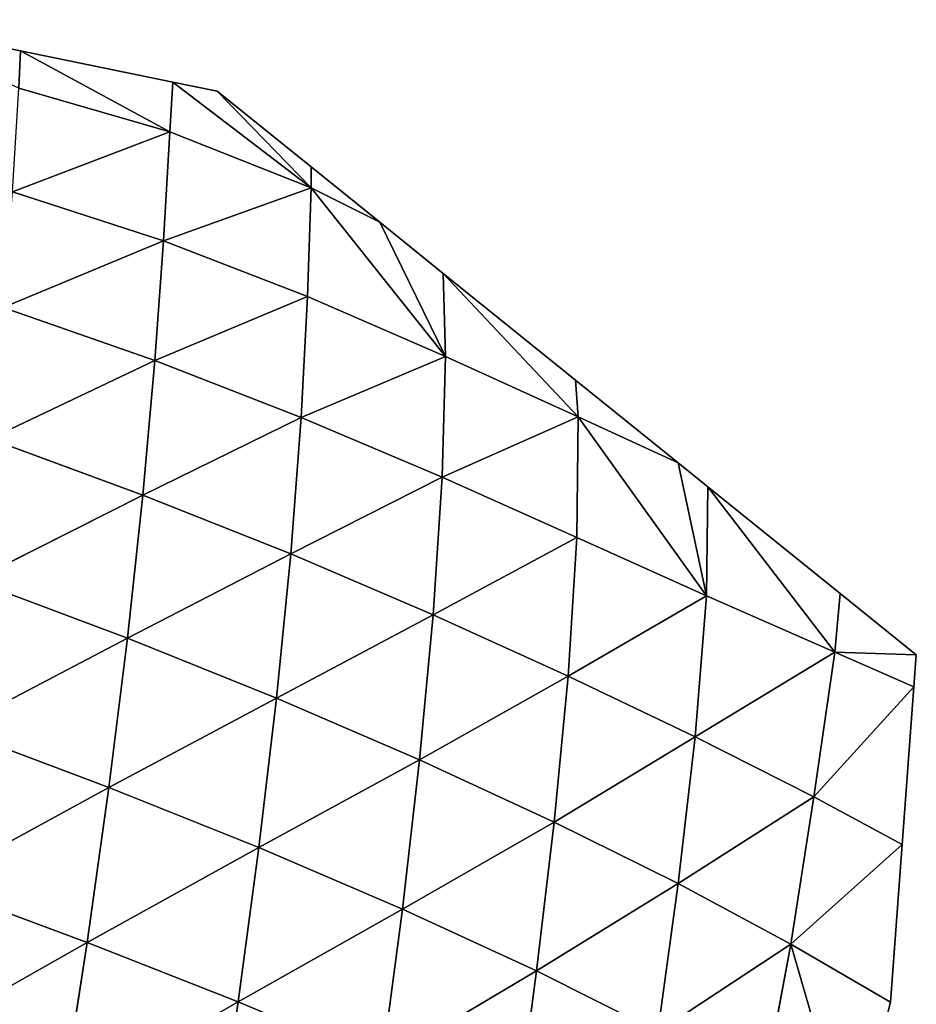
# Model space of a CAD drawing. Extents: x 0 to 5032, y 0 to 2269.
# Drawn here: x 1277 to 1342, y 1132 to 1204 of the extents above; entities that cross this region are included whole.
import ezdxf

# ---------------------------------------------------------------- set-up
doc = ezdxf.new("R2010")
doc.units = 0
doc.header["$LTSCALE"] = 25.4
doc.layers.get('0').update_dxf_attribs({"color": 13, "linetype": 'CONTINUOUS'})

msp = doc.modelspace()

# ---------------------------------------------------------------- linework, layer by layer
at = {"color": 95}
for p, q in [((1276.854, 1201.356), (1265.802, 1203.615)), ((1276.854, 1201.356), (1276.739, 1198.66, 6.328)), ((1276.854, 1201.356), (1276.739, 1198.66, 6.328)), ((1287.668, 1195.482, 5.772), (1276.854, 1201.356)), ((1287.668, 1195.482, 5.772), (1276.854, 1201.356)), ((1287.906, 1199.097), (1276.854, 1201.356)), ((1287.906, 1199.097), (1287.668, 1195.482, 5.772)), ((1287.906, 1199.097), (1287.668, 1195.482, 5.772)), ((1297.917, 1191.418, 2.761), (1287.906, 1199.097)), ((1297.917, 1191.418, 2.761), (1287.906, 1199.097)), ((1291.111, 1198.442), (1287.906, 1199.097)), ((1287.668, 1195.482, 5.772), (1276.739, 1198.66, 6.328)), ((1287.668, 1195.482, 5.772), (1276.739, 1198.66, 6.328)), ((1297.917, 1191.418, 2.761), (1291.111, 1198.442)), ((1297.917, 1191.418, 2.761), (1291.111, 1198.442)), ((1297.916, 1192.952), (1291.111, 1198.442)), ((1287.668, 1195.482, 5.772), (1276.269, 1191.142, 21.344)), ((1287.668, 1195.482, 5.772), (1276.269, 1191.142, 21.344)), ((1287.668, 1195.482, 5.772), (1287.21, 1187.575, 18.838)), ((1287.668, 1195.482, 5.772), (1287.21, 1187.575, 18.838)), ((1297.917, 1191.418, 2.761), (1287.668, 1195.482, 5.772)), ((1297.917, 1191.418, 2.761), (1287.668, 1195.482, 5.772)), ((1297.916, 1192.952), (1297.917, 1191.418, 2.761)), ((1302.892, 1188.939), (1297.916, 1192.952)), ((1297.916, 1192.952), (1297.917, 1191.418, 2.761)), ((1297.917, 1191.418, 2.761), (1287.21, 1187.575, 18.838)), ((1297.917, 1191.418, 2.761), (1287.21, 1187.575, 18.838)), ((1297.917, 1191.418, 2.761), (1297.65, 1183.54, 14.846)), ((1297.917, 1191.418, 2.761), (1297.65, 1183.54, 14.846)), ((1297.917, 1191.418, 2.761), (1307.662, 1179.197, 9.778)), ((1302.892, 1188.939), (1297.917, 1191.418, 2.761)), ((1297.917, 1191.418, 2.761), (1307.662, 1179.197, 9.778)), ((1302.892, 1188.939), (1297.917, 1191.418, 2.761)), ((1287.21, 1187.575, 18.838), (1276.269, 1191.142, 21.344)), ((1287.21, 1187.575, 18.838), (1276.269, 1191.142, 21.344)), ((1307.662, 1179.197, 9.778), (1302.892, 1188.939)), ((1307.662, 1179.197, 9.778), (1302.892, 1188.939)), ((1307.502, 1185.22), (1302.892, 1188.939)), ((1287.21, 1187.575, 18.838), (1275.587, 1182.759, 35.924)), ((1287.21, 1187.575, 18.838), (1275.587, 1182.759, 35.924)), ((1287.21, 1187.575, 18.838), (1286.588, 1178.903, 32.135)), ((1287.21, 1187.575, 18.838), (1286.588, 1178.903, 32.135)), ((1297.65, 1183.54, 14.846), (1287.21, 1187.575, 18.838)), ((1297.65, 1183.54, 14.846), (1287.21, 1187.575, 18.838)), ((1307.502, 1185.22), (1307.662, 1179.197, 9.778)), ((1317.286, 1174.831, 4.39), (1307.502, 1185.22)), ((1307.502, 1185.22), (1307.662, 1179.197, 9.778)), ((1317.286, 1174.831, 4.39), (1307.502, 1185.22)), ((1317.087, 1177.488), (1307.502, 1185.22)), ((1297.65, 1183.54, 14.846), (1286.588, 1178.903, 32.135)), ((1297.65, 1183.54, 14.846), (1286.588, 1178.903, 32.135)), ((1297.65, 1183.54, 14.846), (1297.198, 1174.777, 27.252)), ((1297.65, 1183.54, 14.846), (1297.198, 1174.777, 27.252)), ((1307.662, 1179.197, 9.778), (1297.65, 1183.54, 14.846)), ((1307.662, 1179.197, 9.778), (1297.65, 1183.54, 14.846)), ((1286.588, 1178.903, 32.135), (1275.587, 1182.759, 35.924)), ((1286.588, 1178.903, 32.135), (1275.587, 1182.759, 35.924)), ((1307.662, 1179.197, 9.778), (1297.198, 1174.777, 27.252)), ((1307.662, 1179.197, 9.778), (1297.198, 1174.777, 27.252)), ((1307.662, 1179.197, 9.778), (1307.422, 1170.451, 21.431)), ((1307.662, 1179.197, 9.778), (1307.422, 1170.451, 21.431)), ((1317.286, 1174.831, 4.39), (1307.662, 1179.197, 9.778)), ((1317.286, 1174.831, 4.39), (1307.662, 1179.197, 9.778)), ((1286.588, 1178.903, 32.135), (1274.643, 1173.233, 50.431)), ((1286.588, 1178.903, 32.135), (1274.643, 1173.233, 50.431)), ((1286.588, 1178.903, 32.135), (1285.72, 1169.159, 45.471)), ((1286.588, 1178.903, 32.135), (1285.72, 1169.159, 45.471)), ((1297.198, 1174.777, 27.252), (1286.588, 1178.903, 32.135)), ((1297.198, 1174.777, 27.252), (1286.588, 1178.903, 32.135)), ((1317.087, 1177.488), (1317.286, 1174.831, 4.39)), ((1324.53, 1171.484), (1317.087, 1177.488)), ((1317.087, 1177.488), (1317.286, 1174.831, 4.39)), ((1317.286, 1174.831, 4.39), (1307.422, 1170.451, 21.431)), ((1317.286, 1174.831, 4.39), (1307.422, 1170.451, 21.431)), ((1317.286, 1174.831, 4.39), (1317.173, 1166.077, 15.085)), ((1317.286, 1174.831, 4.39), (1317.173, 1166.077, 15.085)), ((1317.286, 1174.831, 4.39), (1326.572, 1161.848, 8.898)), ((1317.286, 1174.831, 4.39), (1326.572, 1161.848, 8.898)), ((1324.53, 1171.484), (1317.286, 1174.831, 4.39)), ((1324.53, 1171.484), (1317.286, 1174.831, 4.39)), ((1297.198, 1174.777, 27.252), (1285.72, 1169.159, 45.471)), ((1297.198, 1174.777, 27.252), (1285.72, 1169.159, 45.471)), ((1297.198, 1174.777, 27.252), (1296.444, 1164.892, 39.509)), ((1297.198, 1174.777, 27.252), (1296.444, 1164.892, 39.509)), ((1307.422, 1170.451, 21.431), (1297.198, 1174.777, 27.252)), ((1307.422, 1170.451, 21.431), (1297.198, 1174.777, 27.252)), ((1285.72, 1169.159, 45.471), (1274.643, 1173.233, 50.431)), ((1285.72, 1169.159, 45.471), (1274.643, 1173.233, 50.431)), ((1326.572, 1161.848, 8.898), (1324.53, 1171.484)), ((1326.572, 1161.848, 8.898), (1324.53, 1171.484)), ((1326.673, 1169.756), (1324.53, 1171.484)), ((1307.422, 1170.451, 21.431), (1296.444, 1164.892, 39.509)), ((1307.422, 1170.451, 21.431), (1296.444, 1164.892, 39.509)), ((1307.422, 1170.451, 21.431), (1306.769, 1160.472, 32.591)), ((1307.422, 1170.451, 21.431), (1306.769, 1160.472, 32.591)), ((1317.173, 1166.077, 15.085), (1307.422, 1170.451, 21.431)), ((1317.173, 1166.077, 15.085), (1307.422, 1170.451, 21.431)), ((1285.72, 1169.159, 45.471), (1273.451, 1162.966, 64.15)), ((1285.72, 1169.159, 45.471), (1273.451, 1162.966, 64.15)), ((1285.72, 1169.159, 45.471), (1284.605, 1158.776, 58.024)), ((1285.72, 1169.159, 45.471), (1284.605, 1158.776, 58.024)), ((1296.444, 1164.892, 39.509), (1285.72, 1169.159, 45.471)), ((1296.444, 1164.892, 39.509), (1285.72, 1169.159, 45.471)), ((1326.673, 1169.756), (1326.572, 1161.848, 8.898)), ((1326.673, 1169.756), (1326.572, 1161.848, 8.898)), ((1335.871, 1157.773, 3.293), (1326.673, 1169.756)), ((1335.871, 1157.773, 3.293), (1326.673, 1169.756)), ((1336.258, 1162.023), (1326.673, 1169.756)), ((1317.173, 1166.077, 15.085), (1306.769, 1160.472, 32.591)), ((1317.173, 1166.077, 15.085), (1306.769, 1160.472, 32.591)), ((1317.173, 1166.077, 15.085), (1316.559, 1156.018, 24.955)), ((1317.173, 1166.077, 15.085), (1316.559, 1156.018, 24.955)), ((1326.572, 1161.848, 8.898), (1317.173, 1166.077, 15.085)), ((1326.572, 1161.848, 8.898), (1317.173, 1166.077, 15.085)), ((1296.444, 1164.892, 39.509), (1284.605, 1158.776, 58.024)), ((1296.444, 1164.892, 39.509), (1284.605, 1158.776, 58.024)), ((1296.444, 1164.892, 39.509), (1295.412, 1154.431, 50.867)), ((1296.444, 1164.892, 39.509), (1295.412, 1154.431, 50.867)), ((1306.769, 1160.472, 32.591), (1296.444, 1164.892, 39.509)), ((1306.769, 1160.472, 32.591), (1296.444, 1164.892, 39.509)), ((1284.605, 1158.776, 58.024), (1273.451, 1162.966, 64.15)), ((1284.605, 1158.776, 58.024), (1273.451, 1162.966, 64.15)), ((1336.258, 1162.023), (1335.871, 1157.773, 3.293)), ((1336.258, 1162.023), (1335.871, 1157.773, 3.293)), ((1341.786, 1157.564), (1336.258, 1162.023)), ((1326.572, 1161.848, 8.898), (1316.559, 1156.018, 24.955)), ((1326.572, 1161.848, 8.898), (1316.559, 1156.018, 24.955)), ((1326.572, 1161.848, 8.898), (1325.748, 1151.629, 16.844)), ((1326.572, 1161.848, 8.898), (1325.748, 1151.629, 16.844)), ((1335.871, 1157.773, 3.293), (1326.572, 1161.848, 8.898)), ((1335.871, 1157.773, 3.293), (1326.572, 1161.848, 8.898)), ((1306.769, 1160.472, 32.591), (1295.412, 1154.431, 50.867)), ((1306.769, 1160.472, 32.591), (1295.412, 1154.431, 50.867)), ((1306.769, 1160.472, 32.591), (1305.787, 1149.961, 42.655)), ((1306.769, 1160.472, 32.591), (1305.787, 1149.961, 42.655)), ((1316.559, 1156.018, 24.955), (1306.769, 1160.472, 32.591)), ((1316.559, 1156.018, 24.955), (1306.769, 1160.472, 32.591)), ((1284.605, 1158.776, 58.024), (1272.024, 1152.177, 76.805)), ((1284.605, 1158.776, 58.024), (1272.024, 1152.177, 76.805)), ((1284.605, 1158.776, 58.024), (1283.256, 1147.955, 69.558)), ((1284.605, 1158.776, 58.024), (1283.256, 1147.955, 69.558)), ((1295.412, 1154.431, 50.867), (1284.605, 1158.776, 58.024)), ((1295.412, 1154.431, 50.867), (1284.605, 1158.776, 58.024)), ((1335.871, 1157.773, 3.293), (1325.748, 1151.629, 16.844)), ((1335.871, 1157.773, 3.293), (1325.748, 1151.629, 16.844)), ((1335.871, 1157.773, 3.293), (1334.367, 1147.291, 8.115)), ((1335.871, 1157.773, 3.293), (1334.367, 1147.291, 8.115)), ((1341.614, 1155.249), (1335.871, 1157.773, 3.293)), ((1335.871, 1157.773, 3.293), (1341.786, 1157.564)), ((1341.614, 1155.249), (1335.871, 1157.773, 3.293)), ((1335.871, 1157.773, 3.293), (1341.786, 1157.564)), ((1341.614, 1155.249), (1341.786, 1157.564)), ((1316.559, 1156.018, 24.955), (1305.787, 1149.961, 42.655)), ((1316.559, 1156.018, 24.955), (1305.787, 1149.961, 42.655)), ((1316.559, 1156.018, 24.955), (1315.542, 1145.456, 33.5)), ((1316.559, 1156.018, 24.955), (1315.542, 1145.456, 33.5)), ((1325.748, 1151.629, 16.844), (1316.559, 1156.018, 24.955)), ((1325.748, 1151.629, 16.844), (1316.559, 1156.018, 24.955)), ((1334.367, 1147.291, 8.115), (1341.614, 1155.249)), ((1334.367, 1147.291, 8.115), (1341.614, 1155.249)), ((1340.766, 1143.819), (1341.614, 1155.249)), ((1295.412, 1154.431, 50.867), (1283.256, 1147.955, 69.558)), ((1295.412, 1154.431, 50.867), (1283.256, 1147.955, 69.558)), ((1295.412, 1154.431, 50.867), (1294.133, 1143.603, 61.208)), ((1295.412, 1154.431, 50.867), (1294.133, 1143.603, 61.208)), ((1305.787, 1149.961, 42.655), (1295.412, 1154.431, 50.867)), ((1305.787, 1149.961, 42.655), (1295.412, 1154.431, 50.867)), ((1283.256, 1147.955, 69.558), (1272.024, 1152.177, 76.805)), ((1283.256, 1147.955, 69.558), (1272.024, 1152.177, 76.805)), ((1325.748, 1151.629, 16.844), (1315.542, 1145.456, 33.5)), ((1325.748, 1151.629, 16.844), (1315.542, 1145.456, 33.5)), ((1325.748, 1151.629, 16.844), (1324.513, 1141.002, 23.482)), ((1325.748, 1151.629, 16.844), (1324.513, 1141.002, 23.482)), ((1334.367, 1147.291, 8.115), (1325.748, 1151.629, 16.844)), ((1334.367, 1147.291, 8.115), (1325.748, 1151.629, 16.844)), ((1305.787, 1149.961, 42.655), (1294.133, 1143.603, 61.208)), ((1305.787, 1149.961, 42.655), (1294.133, 1143.603, 61.208)), ((1305.787, 1149.961, 42.655), (1304.541, 1139.149, 51.698)), ((1305.787, 1149.961, 42.655), (1304.541, 1139.149, 51.698)), ((1315.542, 1145.456, 33.5), (1305.787, 1149.961, 42.655)), ((1315.542, 1145.456, 33.5), (1305.787, 1149.961, 42.655)), ((1283.256, 1147.955, 69.558), (1270.368, 1140.924, 88.391)), ((1283.256, 1147.955, 69.558), (1270.368, 1140.924, 88.391)), ((1283.256, 1147.955, 69.558), (1281.679, 1136.723, 80.114)), ((1283.256, 1147.955, 69.558), (1281.679, 1136.723, 80.114)), ((1294.133, 1143.603, 61.208), (1283.256, 1147.955, 69.558)), ((1294.133, 1143.603, 61.208), (1283.256, 1147.955, 69.558)), ((1334.367, 1147.291, 8.115), (1324.513, 1141.002, 23.482)), ((1334.367, 1147.291, 8.115), (1324.513, 1141.002, 23.482)), ((1334.367, 1147.291, 8.115), (1332.68, 1136.613, 12.413)), ((1334.367, 1147.291, 8.115), (1332.68, 1136.613, 12.413)), ((1340.766, 1143.819), (1334.367, 1147.291, 8.115)), ((1340.766, 1143.819), (1334.367, 1147.291, 8.115)), ((1315.542, 1145.456, 33.5), (1304.541, 1139.149, 51.698)), ((1315.542, 1145.456, 33.5), (1304.541, 1139.149, 51.698)), ((1315.542, 1145.456, 33.5), (1314.257, 1134.671, 41.07)), ((1315.542, 1145.456, 33.5), (1314.257, 1134.671, 41.07)), ((1324.513, 1141.002, 23.482), (1315.542, 1145.456, 33.5)), ((1324.513, 1141.002, 23.482), (1315.542, 1145.456, 33.5)), ((1294.133, 1143.603, 61.208), (1281.679, 1136.723, 80.114)), ((1294.133, 1143.603, 61.208), (1281.679, 1136.723, 80.114)), ((1294.133, 1143.603, 61.208), (1292.626, 1132.416, 70.66)), ((1294.133, 1143.603, 61.208), (1292.626, 1132.416, 70.66)), ((1304.541, 1139.149, 51.698), (1294.133, 1143.603, 61.208)), ((1304.541, 1139.149, 51.698), (1294.133, 1143.603, 61.208)), ((1332.68, 1136.613, 12.413), (1340.766, 1143.819)), ((1332.68, 1136.613, 12.413), (1340.766, 1143.819)), ((1339.919, 1132.389), (1340.766, 1143.819)), ((1281.679, 1136.723, 80.114), (1270.368, 1140.924, 88.391)), ((1281.679, 1136.723, 80.114), (1270.368, 1140.924, 88.391)), ((1324.513, 1141.002, 23.482), (1314.257, 1134.671, 41.07)), ((1324.513, 1141.002, 23.482), (1314.257, 1134.671, 41.07)), ((1324.513, 1141.002, 23.482), (1323.042, 1130.249, 29.318)), ((1324.513, 1141.002, 23.482), (1323.042, 1130.249, 29.318)), ((1332.68, 1136.613, 12.413), (1324.513, 1141.002, 23.482)), ((1332.68, 1136.613, 12.413), (1324.513, 1141.002, 23.482)), ((1304.541, 1139.149, 51.698), (1292.626, 1132.416, 70.66)), ((1304.541, 1139.149, 51.698), (1292.626, 1132.416, 70.66)), ((1304.541, 1139.149, 51.698), (1303.076, 1128.031, 59.971)), ((1304.541, 1139.149, 51.698), (1303.076, 1128.031, 59.971)), ((1314.257, 1134.671, 41.07), (1304.541, 1139.149, 51.698)), ((1314.257, 1134.671, 41.07), (1304.541, 1139.149, 51.698)), ((1281.679, 1136.723, 80.114), (1268.493, 1129.249, 98.934)), ((1281.679, 1136.723, 80.114), (1268.493, 1129.249, 98.934)), ((1281.679, 1136.723, 80.114), (1279.885, 1125.099, 89.747)), ((1281.679, 1136.723, 80.114), (1279.885, 1125.099, 89.747)), ((1292.626, 1132.416, 70.66), (1281.679, 1136.723, 80.114)), ((1292.626, 1132.416, 70.66), (1281.679, 1136.723, 80.114)), ((1332.68, 1136.613, 12.413), (1323.042, 1130.249, 29.318)), ((1332.68, 1136.613, 12.413), (1323.042, 1130.249, 29.318)), ((1332.68, 1136.613, 12.413), (1330.695, 1125.909, 16.074)), ((1332.68, 1136.613, 12.413), (1330.695, 1125.909, 16.074)), ((1332.68, 1136.613, 12.413), (1337.057, 1121.498)), ((1339.919, 1132.389), (1332.68, 1136.613, 12.413)), ((1339.919, 1132.389), (1332.68, 1136.613, 12.413)), ((1332.68, 1136.613, 12.413), (1337.057, 1121.498)), ((1314.257, 1134.671, 41.07), (1303.076, 1128.031, 59.971)), ((1314.257, 1134.671, 41.07), (1303.076, 1128.031, 59.971)), ((1314.257, 1134.671, 41.07), (1312.797, 1123.642, 48.093)), ((1314.257, 1134.671, 41.07), (1312.797, 1123.642, 48.093)), ((1323.042, 1130.249, 29.318), (1314.257, 1134.671, 41.07)), ((1323.042, 1130.249, 29.318), (1314.257, 1134.671, 41.07)), ((1292.626, 1132.416, 70.66), (1279.885, 1125.099, 89.747)), ((1292.626, 1132.416, 70.66), (1279.885, 1125.099, 89.747)), ((1292.626, 1132.416, 70.66), (1290.905, 1120.866, 79.321)), ((1292.626, 1132.416, 70.66), (1290.905, 1120.866, 79.321)), ((1303.076, 1128.031, 59.971), (1292.626, 1132.416, 70.66)), ((1303.076, 1128.031, 59.971), (1292.626, 1132.416, 70.66)), ((1337.057, 1121.498), (1339.919, 1132.389))]:
    msp.add_line(p, q, dxfattribs=at)

# ---------------------------------------------------------------- meshes
mesh = msp.add_polyface(dxfattribs=at)
corners = [(1276.739, 1198.66, 6.328), (1265.802, 1203.615), (1276.854, 1201.356)]
mesh.append_faces([[corners[k] for k in face] for face in [(0, 1, 2)]], dxfattribs={"color": 95})
mesh = msp.add_polyface(dxfattribs=at)
corners = [(1276.739, 1198.66, 6.328), (1276.854, 1201.356), (1287.668, 1195.482, 5.772)]
mesh.append_faces([[corners[k] for k in face] for face in [(0, 1, 2)]], dxfattribs={"color": 95})
mesh = msp.add_polyface(dxfattribs=at)
corners = [(1287.668, 1195.482, 5.772), (1276.854, 1201.356), (1287.906, 1199.097)]
mesh.append_faces([[corners[k] for k in face] for face in [(0, 1, 2)]], dxfattribs={"color": 95})
mesh = msp.add_polyface(dxfattribs=at)
corners = [(1287.668, 1195.482, 5.772), (1287.906, 1199.097), (1297.917, 1191.418, 2.761)]
mesh.append_faces([[corners[k] for k in face] for face in [(0, 1, 2)]], dxfattribs={"color": 95})
mesh = msp.add_polyface(dxfattribs=at)
corners = [(1297.917, 1191.418, 2.761), (1287.906, 1199.097), (1291.111, 1198.442)]
mesh.append_faces([[corners[k] for k in face] for face in [(0, 1, 2)]], dxfattribs={"color": 95})
mesh = msp.add_polyface(dxfattribs=at)
corners = [(1276.269, 1191.142, 21.344), (1276.739, 1198.66, 6.328), (1287.668, 1195.482, 5.772)]
mesh.append_faces([[corners[k] for k in face] for face in [(0, 1, 2)]], dxfattribs={"color": 95})
mesh = msp.add_polyface(dxfattribs=at)
corners = [(1297.917, 1191.418, 2.761), (1291.111, 1198.442), (1297.916, 1192.952)]
mesh.append_faces([[corners[k] for k in face] for face in [(0, 1, 2)]], dxfattribs={"color": 95})
mesh = msp.add_polyface(dxfattribs=at)
corners = [(1276.269, 1191.142, 21.344), (1287.668, 1195.482, 5.772), (1287.21, 1187.575, 18.838)]
mesh.append_faces([[corners[k] for k in face] for face in [(0, 1, 2)]], dxfattribs={"color": 95})
mesh = msp.add_polyface(dxfattribs=at)
corners = [(1287.21, 1187.575, 18.838), (1287.668, 1195.482, 5.772), (1297.917, 1191.418, 2.761)]
mesh.append_faces([[corners[k] for k in face] for face in [(0, 1, 2)]], dxfattribs={"color": 95})
mesh = msp.add_polyface(dxfattribs=at)
corners = [(1297.917, 1191.418, 2.761), (1297.916, 1192.952), (1302.892, 1188.939)]
mesh.append_faces([[corners[k] for k in face] for face in [(0, 1, 2)]], dxfattribs={"color": 95})
mesh = msp.add_polyface(dxfattribs=at)
corners = [(1287.21, 1187.575, 18.838), (1297.917, 1191.418, 2.761), (1297.65, 1183.54, 14.846)]
mesh.append_faces([[corners[k] for k in face] for face in [(0, 1, 2)]], dxfattribs={"color": 95})
mesh = msp.add_polyface(dxfattribs=at)
corners = [(1297.65, 1183.54, 14.846), (1297.917, 1191.418, 2.761), (1307.662, 1179.197, 9.778)]
mesh.append_faces([[corners[k] for k in face] for face in [(0, 1, 2)]], dxfattribs={"color": 95})
mesh = msp.add_polyface(dxfattribs=at)
corners = [(1307.662, 1179.197, 9.778), (1297.917, 1191.418, 2.761), (1302.892, 1188.939)]
mesh.append_faces([[corners[k] for k in face] for face in [(0, 1, 2)]], dxfattribs={"color": 95})
mesh = msp.add_polyface(dxfattribs=at)
corners = [(1275.587, 1182.759, 35.924), (1276.269, 1191.142, 21.344), (1287.21, 1187.575, 18.838)]
mesh.append_faces([[corners[k] for k in face] for face in [(0, 1, 2)]], dxfattribs={"color": 95})
mesh = msp.add_polyface(dxfattribs=at)
corners = [(1307.662, 1179.197, 9.778), (1302.892, 1188.939), (1307.502, 1185.22)]
mesh.append_faces([[corners[k] for k in face] for face in [(0, 1, 2)]], dxfattribs={"color": 95})
mesh = msp.add_polyface(dxfattribs=at)
corners = [(1275.587, 1182.759, 35.924), (1287.21, 1187.575, 18.838), (1286.588, 1178.903, 32.135)]
mesh.append_faces([[corners[k] for k in face] for face in [(0, 1, 2)]], dxfattribs={"color": 95})
mesh = msp.add_polyface(dxfattribs=at)
corners = [(1286.588, 1178.903, 32.135), (1287.21, 1187.575, 18.838), (1297.65, 1183.54, 14.846)]
mesh.append_faces([[corners[k] for k in face] for face in [(0, 1, 2)]], dxfattribs={"color": 95})
mesh = msp.add_polyface(dxfattribs=at)
corners = [(1307.662, 1179.197, 9.778), (1307.502, 1185.22), (1317.286, 1174.831, 4.39)]
mesh.append_faces([[corners[k] for k in face] for face in [(0, 1, 2)]], dxfattribs={"color": 95})
mesh = msp.add_polyface(dxfattribs=at)
corners = [(1317.286, 1174.831, 4.39), (1307.502, 1185.22), (1317.087, 1177.488)]
mesh.append_faces([[corners[k] for k in face] for face in [(0, 1, 2)]], dxfattribs={"color": 95})
mesh = msp.add_polyface(dxfattribs=at)
corners = [(1286.588, 1178.903, 32.135), (1297.65, 1183.54, 14.846), (1297.198, 1174.777, 27.252)]
mesh.append_faces([[corners[k] for k in face] for face in [(0, 1, 2)]], dxfattribs={"color": 95})
mesh = msp.add_polyface(dxfattribs=at)
corners = [(1297.198, 1174.777, 27.252), (1297.65, 1183.54, 14.846), (1307.662, 1179.197, 9.778)]
mesh.append_faces([[corners[k] for k in face] for face in [(0, 1, 2)]], dxfattribs={"color": 95})
mesh = msp.add_polyface(dxfattribs=at)
corners = [(1274.643, 1173.233, 50.431), (1275.587, 1182.759, 35.924), (1286.588, 1178.903, 32.135)]
mesh.append_faces([[corners[k] for k in face] for face in [(0, 1, 2)]], dxfattribs={"color": 95})
mesh = msp.add_polyface(dxfattribs=at)
corners = [(1297.198, 1174.777, 27.252), (1307.662, 1179.197, 9.778), (1307.422, 1170.451, 21.431)]
mesh.append_faces([[corners[k] for k in face] for face in [(0, 1, 2)]], dxfattribs={"color": 95})
mesh = msp.add_polyface(dxfattribs=at)
corners = [(1307.422, 1170.451, 21.431), (1307.662, 1179.197, 9.778), (1317.286, 1174.831, 4.39)]
mesh.append_faces([[corners[k] for k in face] for face in [(0, 1, 2)]], dxfattribs={"color": 95})
mesh = msp.add_polyface(dxfattribs=at)
corners = [(1274.643, 1173.233, 50.431), (1286.588, 1178.903, 32.135), (1285.72, 1169.159, 45.471)]
mesh.append_faces([[corners[k] for k in face] for face in [(0, 1, 2)]], dxfattribs={"color": 95})
mesh = msp.add_polyface(dxfattribs=at)
corners = [(1285.72, 1169.159, 45.471), (1286.588, 1178.903, 32.135), (1297.198, 1174.777, 27.252)]
mesh.append_faces([[corners[k] for k in face] for face in [(0, 1, 2)]], dxfattribs={"color": 95})
mesh = msp.add_polyface(dxfattribs=at)
corners = [(1317.286, 1174.831, 4.39), (1317.087, 1177.488), (1324.53, 1171.484)]
mesh.append_faces([[corners[k] for k in face] for face in [(0, 1, 2)]], dxfattribs={"color": 95})
mesh = msp.add_polyface(dxfattribs=at)
corners = [(1307.422, 1170.451, 21.431), (1317.286, 1174.831, 4.39), (1317.173, 1166.077, 15.085)]
mesh.append_faces([[corners[k] for k in face] for face in [(0, 1, 2)]], dxfattribs={"color": 95})
mesh = msp.add_polyface(dxfattribs=at)
corners = [(1317.173, 1166.077, 15.085), (1317.286, 1174.831, 4.39), (1326.572, 1161.848, 8.898)]
mesh.append_faces([[corners[k] for k in face] for face in [(0, 1, 2)]], dxfattribs={"color": 95})
mesh = msp.add_polyface(dxfattribs=at)
corners = [(1326.572, 1161.848, 8.898), (1317.286, 1174.831, 4.39), (1324.53, 1171.484)]
mesh.append_faces([[corners[k] for k in face] for face in [(0, 1, 2)]], dxfattribs={"color": 95})
mesh = msp.add_polyface(dxfattribs=at)
corners = [(1285.72, 1169.159, 45.471), (1297.198, 1174.777, 27.252), (1296.444, 1164.892, 39.509)]
mesh.append_faces([[corners[k] for k in face] for face in [(0, 1, 2)]], dxfattribs={"color": 95})
mesh = msp.add_polyface(dxfattribs=at)
corners = [(1296.444, 1164.892, 39.509), (1297.198, 1174.777, 27.252), (1307.422, 1170.451, 21.431)]
mesh.append_faces([[corners[k] for k in face] for face in [(0, 1, 2)]], dxfattribs={"color": 95})
mesh = msp.add_polyface(dxfattribs=at)
corners = [(1273.451, 1162.966, 64.15), (1274.643, 1173.233, 50.431), (1285.72, 1169.159, 45.471)]
mesh.append_faces([[corners[k] for k in face] for face in [(0, 1, 2)]], dxfattribs={"color": 95})
mesh = msp.add_polyface(dxfattribs=at)
corners = [(1326.572, 1161.848, 8.898), (1324.53, 1171.484), (1326.673, 1169.756)]
mesh.append_faces([[corners[k] for k in face] for face in [(0, 1, 2)]], dxfattribs={"color": 95})
mesh = msp.add_polyface(dxfattribs=at)
corners = [(1307.422, 1170.451, 21.431), (1306.769, 1160.472, 32.591), (1296.444, 1164.892, 39.509)]
mesh.append_faces([[corners[k] for k in face] for face in [(0, 1, 2)]], dxfattribs={"color": 95})
mesh = msp.add_polyface(dxfattribs=at)
corners = [(1307.422, 1170.451, 21.431), (1317.173, 1166.077, 15.085), (1306.769, 1160.472, 32.591)]
mesh.append_faces([[corners[k] for k in face] for face in [(0, 1, 2)]], dxfattribs={"color": 95})
mesh = msp.add_polyface(dxfattribs=at)
corners = [(1273.451, 1162.966, 64.15), (1285.72, 1169.159, 45.471), (1284.605, 1158.776, 58.024)]
mesh.append_faces([[corners[k] for k in face] for face in [(0, 1, 2)]], dxfattribs={"color": 95})
mesh = msp.add_polyface(dxfattribs=at)
corners = [(1284.605, 1158.776, 58.024), (1285.72, 1169.159, 45.471), (1296.444, 1164.892, 39.509)]
mesh.append_faces([[corners[k] for k in face] for face in [(0, 1, 2)]], dxfattribs={"color": 95})
mesh = msp.add_polyface(dxfattribs=at)
corners = [(1326.572, 1161.848, 8.898), (1326.673, 1169.756), (1335.871, 1157.773, 3.293)]
mesh.append_faces([[corners[k] for k in face] for face in [(0, 1, 2)]], dxfattribs={"color": 95})
mesh = msp.add_polyface(dxfattribs=at)
corners = [(1336.258, 1162.023), (1335.871, 1157.773, 3.293), (1326.673, 1169.756)]
mesh.append_faces([[corners[k] for k in face] for face in [(0, 1, 2)]], dxfattribs={"color": 95})
mesh = msp.add_polyface(dxfattribs=at)
corners = [(1317.173, 1166.077, 15.085), (1316.559, 1156.018, 24.955), (1306.769, 1160.472, 32.591)]
mesh.append_faces([[corners[k] for k in face] for face in [(0, 1, 2)]], dxfattribs={"color": 95})
mesh = msp.add_polyface(dxfattribs=at)
corners = [(1317.173, 1166.077, 15.085), (1326.572, 1161.848, 8.898), (1316.559, 1156.018, 24.955)]
mesh.append_faces([[corners[k] for k in face] for face in [(0, 1, 2)]], dxfattribs={"color": 95})
mesh = msp.add_polyface(dxfattribs=at)
corners = [(1296.444, 1164.892, 39.509), (1295.412, 1154.431, 50.867), (1284.605, 1158.776, 58.024)]
mesh.append_faces([[corners[k] for k in face] for face in [(0, 1, 2)]], dxfattribs={"color": 95})
mesh = msp.add_polyface(dxfattribs=at)
corners = [(1296.444, 1164.892, 39.509), (1306.769, 1160.472, 32.591), (1295.412, 1154.431, 50.867)]
mesh.append_faces([[corners[k] for k in face] for face in [(0, 1, 2)]], dxfattribs={"color": 95})
mesh = msp.add_polyface(dxfattribs=at)
corners = [(1272.024, 1152.177, 76.805), (1273.451, 1162.966, 64.15), (1284.605, 1158.776, 58.024)]
mesh.append_faces([[corners[k] for k in face] for face in [(0, 1, 2)]], dxfattribs={"color": 95})
mesh = msp.add_polyface(dxfattribs=at)
corners = [(1341.786, 1157.564), (1335.871, 1157.773, 3.293), (1336.258, 1162.023)]
mesh.append_faces([[corners[k] for k in face] for face in [(0, 1, 2)]], dxfattribs={"color": 95})
mesh = msp.add_polyface(dxfattribs=at)
corners = [(1326.572, 1161.848, 8.898), (1325.748, 1151.629, 16.844), (1316.559, 1156.018, 24.955)]
mesh.append_faces([[corners[k] for k in face] for face in [(0, 1, 2)]], dxfattribs={"color": 95})
mesh = msp.add_polyface(dxfattribs=at)
corners = [(1335.871, 1157.773, 3.293), (1325.748, 1151.629, 16.844), (1326.572, 1161.848, 8.898)]
mesh.append_faces([[corners[k] for k in face] for face in [(0, 1, 2)]], dxfattribs={"color": 95})
mesh = msp.add_polyface(dxfattribs=at)
corners = [(1306.769, 1160.472, 32.591), (1305.787, 1149.961, 42.655), (1295.412, 1154.431, 50.867)]
mesh.append_faces([[corners[k] for k in face] for face in [(0, 1, 2)]], dxfattribs={"color": 95})
mesh = msp.add_polyface(dxfattribs=at)
corners = [(1306.769, 1160.472, 32.591), (1316.559, 1156.018, 24.955), (1305.787, 1149.961, 42.655)]
mesh.append_faces([[corners[k] for k in face] for face in [(0, 1, 2)]], dxfattribs={"color": 95})
mesh = msp.add_polyface(dxfattribs=at)
corners = [(1284.605, 1158.776, 58.024), (1283.256, 1147.955, 69.558), (1272.024, 1152.177, 76.805)]
mesh.append_faces([[corners[k] for k in face] for face in [(0, 1, 2)]], dxfattribs={"color": 95})
mesh = msp.add_polyface(dxfattribs=at)
corners = [(1284.605, 1158.776, 58.024), (1295.412, 1154.431, 50.867), (1283.256, 1147.955, 69.558)]
mesh.append_faces([[corners[k] for k in face] for face in [(0, 1, 2)]], dxfattribs={"color": 95})
mesh = msp.add_polyface(dxfattribs=at)
corners = [(1335.871, 1157.773, 3.293), (1334.367, 1147.291, 8.115), (1325.748, 1151.629, 16.844)]
mesh.append_faces([[corners[k] for k in face] for face in [(0, 1, 2)]], dxfattribs={"color": 95})
mesh = msp.add_polyface(dxfattribs=at)
corners = [(1341.614, 1155.249), (1334.367, 1147.291, 8.115), (1335.871, 1157.773, 3.293)]
mesh.append_faces([[corners[k] for k in face] for face in [(0, 1, 2)]], dxfattribs={"color": 95})
mesh = msp.add_polyface(dxfattribs=at)
corners = [(1341.786, 1157.564), (1341.614, 1155.249), (1335.871, 1157.773, 3.293)]
mesh.append_faces([[corners[k] for k in face] for face in [(0, 1, 2)]], dxfattribs={"color": 95})
mesh = msp.add_polyface(dxfattribs=at)
corners = [(1316.559, 1156.018, 24.955), (1315.542, 1145.456, 33.5), (1305.787, 1149.961, 42.655)]
mesh.append_faces([[corners[k] for k in face] for face in [(0, 1, 2)]], dxfattribs={"color": 95})
mesh = msp.add_polyface(dxfattribs=at)
corners = [(1316.559, 1156.018, 24.955), (1325.748, 1151.629, 16.844), (1315.542, 1145.456, 33.5)]
mesh.append_faces([[corners[k] for k in face] for face in [(0, 1, 2)]], dxfattribs={"color": 95})
mesh = msp.add_polyface(dxfattribs=at)
corners = [(1341.614, 1155.249), (1340.766, 1143.819), (1334.367, 1147.291, 8.115)]
mesh.append_faces([[corners[k] for k in face] for face in [(0, 1, 2)]], dxfattribs={"color": 95})
mesh = msp.add_polyface(dxfattribs=at)
corners = [(1295.412, 1154.431, 50.867), (1294.133, 1143.603, 61.208), (1283.256, 1147.955, 69.558)]
mesh.append_faces([[corners[k] for k in face] for face in [(0, 1, 2)]], dxfattribs={"color": 95})
mesh = msp.add_polyface(dxfattribs=at)
corners = [(1295.412, 1154.431, 50.867), (1305.787, 1149.961, 42.655), (1294.133, 1143.603, 61.208)]
mesh.append_faces([[corners[k] for k in face] for face in [(0, 1, 2)]], dxfattribs={"color": 95})
mesh = msp.add_polyface(dxfattribs=at)
corners = [(1283.256, 1147.955, 69.558), (1270.368, 1140.924, 88.391), (1272.024, 1152.177, 76.805)]
mesh.append_faces([[corners[k] for k in face] for face in [(0, 1, 2)]], dxfattribs={"color": 95})
mesh = msp.add_polyface(dxfattribs=at)
corners = [(1325.748, 1151.629, 16.844), (1324.513, 1141.002, 23.482), (1315.542, 1145.456, 33.5)]
mesh.append_faces([[corners[k] for k in face] for face in [(0, 1, 2)]], dxfattribs={"color": 95})
mesh = msp.add_polyface(dxfattribs=at)
corners = [(1325.748, 1151.629, 16.844), (1334.367, 1147.291, 8.115), (1324.513, 1141.002, 23.482)]
mesh.append_faces([[corners[k] for k in face] for face in [(0, 1, 2)]], dxfattribs={"color": 95})
mesh = msp.add_polyface(dxfattribs=at)
corners = [(1305.787, 1149.961, 42.655), (1304.541, 1139.149, 51.698), (1294.133, 1143.603, 61.208)]
mesh.append_faces([[corners[k] for k in face] for face in [(0, 1, 2)]], dxfattribs={"color": 95})
mesh = msp.add_polyface(dxfattribs=at)
corners = [(1305.787, 1149.961, 42.655), (1315.542, 1145.456, 33.5), (1304.541, 1139.149, 51.698)]
mesh.append_faces([[corners[k] for k in face] for face in [(0, 1, 2)]], dxfattribs={"color": 95})
mesh = msp.add_polyface(dxfattribs=at)
corners = [(1283.256, 1147.955, 69.558), (1281.679, 1136.723, 80.114), (1270.368, 1140.924, 88.391)]
mesh.append_faces([[corners[k] for k in face] for face in [(0, 1, 2)]], dxfattribs={"color": 95})
mesh = msp.add_polyface(dxfattribs=at)
corners = [(1283.256, 1147.955, 69.558), (1294.133, 1143.603, 61.208), (1281.679, 1136.723, 80.114)]
mesh.append_faces([[corners[k] for k in face] for face in [(0, 1, 2)]], dxfattribs={"color": 95})
mesh = msp.add_polyface(dxfattribs=at)
corners = [(1334.367, 1147.291, 8.115), (1332.68, 1136.613, 12.413), (1324.513, 1141.002, 23.482)]
mesh.append_faces([[corners[k] for k in face] for face in [(0, 1, 2)]], dxfattribs={"color": 95})
mesh = msp.add_polyface(dxfattribs=at)
corners = [(1334.367, 1147.291, 8.115), (1340.766, 1143.819), (1332.68, 1136.613, 12.413)]
mesh.append_faces([[corners[k] for k in face] for face in [(0, 1, 2)]], dxfattribs={"color": 95})
mesh = msp.add_polyface(dxfattribs=at)
corners = [(1315.542, 1145.456, 33.5), (1314.257, 1134.671, 41.07), (1304.541, 1139.149, 51.698)]
mesh.append_faces([[corners[k] for k in face] for face in [(0, 1, 2)]], dxfattribs={"color": 95})
mesh = msp.add_polyface(dxfattribs=at)
corners = [(1315.542, 1145.456, 33.5), (1324.513, 1141.002, 23.482), (1314.257, 1134.671, 41.07)]
mesh.append_faces([[corners[k] for k in face] for face in [(0, 1, 2)]], dxfattribs={"color": 95})
mesh = msp.add_polyface(dxfattribs=at)
corners = [(1294.133, 1143.603, 61.208), (1292.626, 1132.416, 70.66), (1281.679, 1136.723, 80.114)]
mesh.append_faces([[corners[k] for k in face] for face in [(0, 1, 2)]], dxfattribs={"color": 95})
mesh = msp.add_polyface(dxfattribs=at)
corners = [(1294.133, 1143.603, 61.208), (1304.541, 1139.149, 51.698), (1292.626, 1132.416, 70.66)]
mesh.append_faces([[corners[k] for k in face] for face in [(0, 1, 2)]], dxfattribs={"color": 95})
mesh = msp.add_polyface(dxfattribs=at)
corners = [(1340.766, 1143.819), (1339.919, 1132.389), (1332.68, 1136.613, 12.413)]
mesh.append_faces([[corners[k] for k in face] for face in [(0, 1, 2)]], dxfattribs={"color": 95})
mesh = msp.add_polyface(dxfattribs=at)
corners = [(1270.368, 1140.924, 88.391), (1281.679, 1136.723, 80.114), (1268.493, 1129.249, 98.934)]
mesh.append_faces([[corners[k] for k in face] for face in [(0, 1, 2)]], dxfattribs={"color": 95})
mesh = msp.add_polyface(dxfattribs=at)
corners = [(1324.513, 1141.002, 23.482), (1323.042, 1130.249, 29.318), (1314.257, 1134.671, 41.07)]
mesh.append_faces([[corners[k] for k in face] for face in [(0, 1, 2)]], dxfattribs={"color": 95})
mesh = msp.add_polyface(dxfattribs=at)
corners = [(1324.513, 1141.002, 23.482), (1332.68, 1136.613, 12.413), (1323.042, 1130.249, 29.318)]
mesh.append_faces([[corners[k] for k in face] for face in [(0, 1, 2)]], dxfattribs={"color": 95})
mesh = msp.add_polyface(dxfattribs=at)
corners = [(1304.541, 1139.149, 51.698), (1303.076, 1128.031, 59.971), (1292.626, 1132.416, 70.66)]
mesh.append_faces([[corners[k] for k in face] for face in [(0, 1, 2)]], dxfattribs={"color": 95})
mesh = msp.add_polyface(dxfattribs=at)
corners = [(1304.541, 1139.149, 51.698), (1314.257, 1134.671, 41.07), (1303.076, 1128.031, 59.971)]
mesh.append_faces([[corners[k] for k in face] for face in [(0, 1, 2)]], dxfattribs={"color": 95})
mesh = msp.add_polyface(dxfattribs=at)
corners = [(1281.679, 1136.723, 80.114), (1279.885, 1125.099, 89.747), (1268.493, 1129.249, 98.934)]
mesh.append_faces([[corners[k] for k in face] for face in [(0, 1, 2)]], dxfattribs={"color": 95})
mesh = msp.add_polyface(dxfattribs=at)
corners = [(1281.679, 1136.723, 80.114), (1292.626, 1132.416, 70.66), (1279.885, 1125.099, 89.747)]
mesh.append_faces([[corners[k] for k in face] for face in [(0, 1, 2)]], dxfattribs={"color": 95})
mesh = msp.add_polyface(dxfattribs=at)
corners = [(1332.68, 1136.613, 12.413), (1330.695, 1125.909, 16.074), (1323.042, 1130.249, 29.318)]
mesh.append_faces([[corners[k] for k in face] for face in [(0, 1, 2)]], dxfattribs={"color": 95})
mesh = msp.add_polyface(dxfattribs=at)
corners = [(1332.68, 1136.613, 12.413), (1337.057, 1121.498), (1330.695, 1125.909, 16.074)]
mesh.append_faces([[corners[k] for k in face] for face in [(0, 1, 2)]], dxfattribs={"color": 95})
mesh = msp.add_polyface(dxfattribs=at)
corners = [(1332.68, 1136.613, 12.413), (1339.919, 1132.389), (1337.057, 1121.498)]
mesh.append_faces([[corners[k] for k in face] for face in [(0, 1, 2)]], dxfattribs={"color": 95})
mesh = msp.add_polyface(dxfattribs=at)
corners = [(1314.257, 1134.671, 41.07), (1312.797, 1123.642, 48.093), (1303.076, 1128.031, 59.971)]
mesh.append_faces([[corners[k] for k in face] for face in [(0, 1, 2)]], dxfattribs={"color": 95})
mesh = msp.add_polyface(dxfattribs=at)
corners = [(1314.257, 1134.671, 41.07), (1323.042, 1130.249, 29.318), (1312.797, 1123.642, 48.093)]
mesh.append_faces([[corners[k] for k in face] for face in [(0, 1, 2)]], dxfattribs={"color": 95})
mesh = msp.add_polyface(dxfattribs=at)
corners = [(1292.626, 1132.416, 70.66), (1290.905, 1120.866, 79.321), (1279.885, 1125.099, 89.747)]
mesh.append_faces([[corners[k] for k in face] for face in [(0, 1, 2)]], dxfattribs={"color": 95})
mesh = msp.add_polyface(dxfattribs=at)
corners = [(1292.626, 1132.416, 70.66), (1303.076, 1128.031, 59.971), (1290.905, 1120.866, 79.321)]
mesh.append_faces([[corners[k] for k in face] for face in [(0, 1, 2)]], dxfattribs={"color": 95})

doc.saveas('drawing.dxf')
